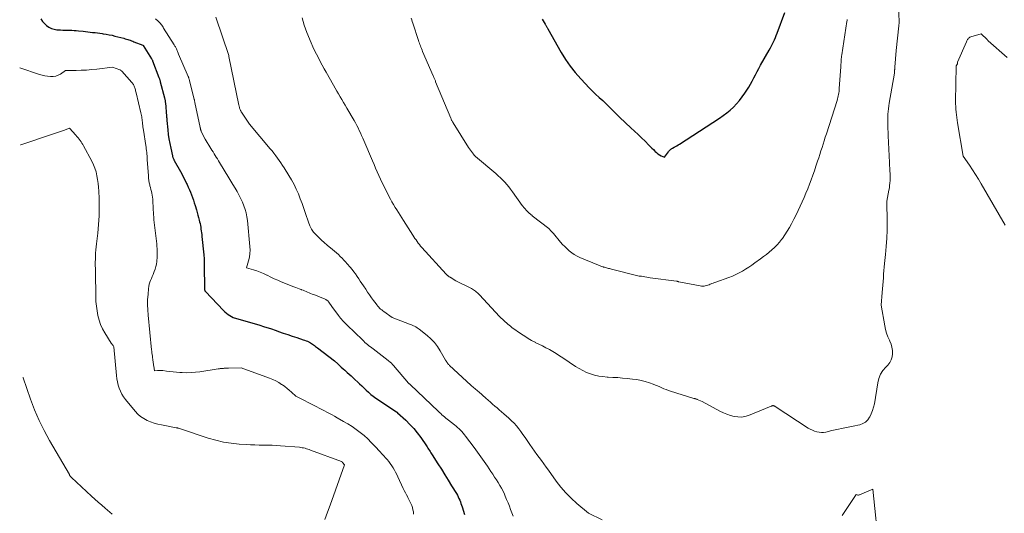
# Model space of a CAD drawing. Units: feet. Extents: x 1190233 to 1194172, y 7049565 to 7056370.
# Drawn here: x 1190259 to 1190741, y 7053710 to 7053951 of the extents above; entities that cross this region are included whole.
import ezdxf

# ---------------------------------------------------------------- set-up
doc = ezdxf.new("R2010")
doc.units = ezdxf.units.FT
doc.header["$MEASUREMENT"] = 0
doc.layers.add('Level 44', color=7, linetype='Continuous', lineweight=0)
doc.layers.add('Level 45', color=7, linetype='Continuous', lineweight=0)

msp = doc.modelspace()

# ---------------------------------------------------------------- linework, layer by layer
at = {"layer": 'Level 44', "color": 32, "linetype": 'Continuous', "lineweight": 30, "flags": 128}
for points, elevation in [([(1190514.56, 7053951.68), (1190516.08, 7053949.22), (1190516.26, 7053948.93), (1190516.43, 7053948.65), (1190516.59, 7053948.36), (1190516.76, 7053948.06), (1190516.92, 7053947.77), (1190517.08, 7053947.48), (1190517.24, 7053947.18), (1190517.41, 7053946.89), (1190523.95, 7053935.35), (1190526.07, 7053931.92), (1190528.33, 7053928.59), (1190530.83, 7053925.44), (1190533.48, 7053922.39), (1190535.79, 7053919.93), (1190537.43, 7053918.23), (1190539.09, 7053916.55), (1190540.8, 7053914.92), (1190542.53, 7053913.31), (1190544.27, 7053911.71), (1190545.98, 7053910.09), (1190547.65, 7053908.44), (1190549.31, 7053906.77), (1190552.58, 7053903.39), (1190558.1, 7053898.35), (1190559.85, 7053896.73), (1190561.58, 7053895.1), (1190563.29, 7053893.45), (1190564.99, 7053891.78), (1190566.91, 7053889.87), (1190567.64, 7053889.15), (1190568.36, 7053888.43), (1190569.08, 7053887.7), (1190569.8, 7053886.98), (1190569.94, 7053886.84), (1190570.62, 7053886.23), (1190571.34, 7053885.66), (1190572.11, 7053885.18), (1190572.92, 7053884.74), (1190574.6, 7053883.96), (1190576.45, 7053886.67), (1190576.65, 7053886.94), (1190576.87, 7053887.19), (1190577.1, 7053887.44), (1190577.35, 7053887.66), (1190577.61, 7053887.87), (1190577.88, 7053888.07), (1190578.17, 7053888.25), (1190578.46, 7053888.42), (1190579.24, 7053888.84), (1190579.92, 7053889.22), (1190580.59, 7053889.61), (1190581.26, 7053890.02), (1190581.92, 7053890.44), (1190601.52, 7053903.12), (1190603.32, 7053904.36), (1190605.07, 7053905.68), (1190606.74, 7053907.1), (1190608.35, 7053908.59), (1190609.86, 7053910.17), (1190611.3, 7053911.82), (1190612.63, 7053913.56), (1190613.88, 7053915.36), (1190614.83, 7053916.82), (1190615.75, 7053918.3), (1190616.63, 7053919.79), (1190617.46, 7053921.32), (1190618.26, 7053922.86), (1190619.04, 7053924.42), (1190619.84, 7053925.96), (1190620.67, 7053927.49), (1190621.52, 7053929.01), (1190625.8, 7053936.51), (1190626.35, 7053937.51), (1190626.89, 7053938.51), (1190627.41, 7053939.52), (1190627.91, 7053940.53), (1190628.39, 7053941.56), (1190628.85, 7053942.6), (1190629.28, 7053943.65), (1190629.69, 7053944.71), (1190633.5, 7053954.93)], 2280), ([(1190269.18, 7053951.72), (1190269.99, 7053950.55), (1190270.92, 7053949.5), (1190271.95, 7053948.51), (1190273.1, 7053947.71), (1190274.32, 7053947.08), (1190275.63, 7053946.69), (1190277.01, 7053946.47), (1190278.83, 7053946.37), (1190279.93, 7053946.31), (1190281.02, 7053946.26), (1190282.12, 7053946.23), (1190283.22, 7053946.21), (1190284.32, 7053946.17), (1190285.42, 7053946.12), (1190286.51, 7053946.04), (1190287.6, 7053945.93), (1190289.91, 7053945.67), (1190291.06, 7053945.55), (1190292.21, 7053945.42), (1190293.36, 7053945.29), (1190294.51, 7053945.16), (1190295.66, 7053945.03), (1190296.81, 7053944.89), (1190297.96, 7053944.74), (1190299.1, 7053944.59), (1190299.71, 7053944.51), (1190301.15, 7053944.28), (1190302.58, 7053944.02), (1190304.01, 7053943.71), (1190305.43, 7053943.37), (1190309.82, 7053942.24), (1190310.44, 7053942.07), (1190311.07, 7053941.89), (1190311.69, 7053941.69), (1190312.3, 7053941.48), (1190312.92, 7053941.26), (1190313.53, 7053941.04), (1190314.14, 7053940.81), (1190314.74, 7053940.58), (1190319.07, 7053938.9), (1190319.21, 7053938.82), (1190319.25, 7053938.78), (1190323.38, 7053932.18), (1190323.51, 7053931.95), (1190323.64, 7053931.72), (1190323.75, 7053931.47), (1190323.85, 7053931.23), (1190326.98, 7053923), (1190327.07, 7053922.74), (1190327.17, 7053922.47), (1190327.25, 7053922.21), (1190327.34, 7053921.94), (1190327.42, 7053921.67), (1190327.5, 7053921.4), (1190327.57, 7053921.13), (1190327.64, 7053920.86), (1190329.68, 7053913.16), (1190329.76, 7053912.86), (1190329.83, 7053912.56), (1190329.89, 7053912.25), (1190329.95, 7053911.95), (1190330, 7053911.64), (1190330.04, 7053911.33), (1190330.08, 7053911.02), (1190330.11, 7053910.71), (1190330.69, 7053904.03), (1190330.72, 7053903.77), (1190330.74, 7053903.52), (1190330.76, 7053903.26), (1190330.77, 7053903), (1190330.79, 7053902.75), (1190330.81, 7053902.49), (1190330.83, 7053902.24), (1190330.86, 7053901.98), (1190331.3, 7053897.4), (1190331.56, 7053895.15), (1190331.87, 7053892.92), (1190332.26, 7053890.7), (1190332.72, 7053888.48), (1190333.57, 7053884.66), (1190333.64, 7053884.37), (1190333.73, 7053884.08), (1190333.83, 7053883.8), (1190333.94, 7053883.52), (1190334.06, 7053883.24), (1190334.19, 7053882.97), (1190334.33, 7053882.7), (1190334.47, 7053882.44), (1190337.49, 7053877.04), (1190338.29, 7053875.58), (1190339.06, 7053874.1), (1190339.81, 7053872.62), (1190340.52, 7053871.12), (1190340.76, 7053870.61), (1190341.33, 7053869.35), (1190341.88, 7053868.08), (1190342.4, 7053866.8), (1190342.9, 7053865.51), (1190343.37, 7053864.21), (1190343.83, 7053862.9), (1190344.27, 7053861.59), (1190344.69, 7053860.28), (1190345.35, 7053858.18), (1190345.73, 7053856.92), (1190346.09, 7053855.66), (1190346.41, 7053854.39), (1190346.72, 7053853.12), (1190346.89, 7053852.34), (1190347.09, 7053851.45), (1190347.26, 7053850.55), (1190347.42, 7053849.66), (1190347.56, 7053848.76), (1190347.68, 7053847.86), (1190347.8, 7053846.96), (1190347.91, 7053846.05), (1190348.01, 7053845.15), (1190348.94, 7053836.12), (1190349, 7053835.49), (1190349.06, 7053834.86), (1190349.1, 7053834.23), (1190349.13, 7053833.59), (1190349.16, 7053832.96), (1190349.17, 7053832.33), (1190349.19, 7053831.69), (1190349.19, 7053831.06), (1190349.21, 7053819.58), (1190349.3, 7053819.08), (1190349.36, 7053818.84), (1190349.45, 7053818.61), (1190349.58, 7053818.4), (1190349.73, 7053818.2), (1190358.57, 7053808.87), (1190359.28, 7053808.18), (1190360.02, 7053807.55), (1190360.82, 7053806.98), (1190361.66, 7053806.46), (1190363.38, 7053805.48), (1190372.94, 7053802.69), (1190375.81, 7053801.83), (1190378.67, 7053800.94), (1190381.52, 7053800), (1190384.36, 7053799.04), (1190385.55, 7053798.62), (1190387.78, 7053797.85), (1190390.03, 7053797.09), (1190392.27, 7053796.34), (1190394.52, 7053795.6), (1190397.63, 7053794.6), (1190398.32, 7053794.35), (1190399.01, 7053794.09), (1190399.68, 7053793.8), (1190400.34, 7053793.48), (1190400.56, 7053793.37), (1190401.1, 7053793.08), (1190401.62, 7053792.77), (1190402.12, 7053792.43), (1190402.6, 7053792.07), (1190403.08, 7053791.69), (1190403.56, 7053791.32), (1190404.05, 7053790.95), (1190404.53, 7053790.58), (1190412.87, 7053784.3), (1190414.55, 7053782.71), (1190415.4, 7053781.92), (1190416.25, 7053781.14), (1190417.12, 7053780.37), (1190417.98, 7053779.61), (1190418.2, 7053779.42), (1190419.18, 7053778.56), (1190420.15, 7053777.69), (1190421.11, 7053776.81), (1190422.06, 7053775.92), (1190425.17, 7053772.98), (1190426.28, 7053771.93), (1190427.39, 7053770.89), (1190428.51, 7053769.85), (1190429.62, 7053768.82), (1190430.77, 7053767.81), (1190431.94, 7053766.85), (1190433.16, 7053765.94), (1190434.41, 7053765.08), (1190441.48, 7053760.42), (1190443.34, 7053759.21), (1190443.41, 7053759.17), (1190443.47, 7053759.13), (1190443.54, 7053759.08), (1190443.6, 7053759.04), (1190443.67, 7053758.99), (1190443.73, 7053758.94), (1190443.79, 7053758.89), (1190443.85, 7053758.83), (1190447.84, 7053755.1), (1190449.83, 7053753.12), (1190451.73, 7053751.07), (1190453.49, 7053748.89), (1190455.16, 7053746.64), (1190457.96, 7053742.59), (1190458.33, 7053742.04), (1190458.69, 7053741.49), (1190459.04, 7053740.93), (1190459.37, 7053740.36), (1190459.7, 7053739.79), (1190460.04, 7053739.22), (1190460.39, 7053738.66), (1190460.74, 7053738.11), (1190463.57, 7053733.74), (1190465.28, 7053731.09), (1190466.97, 7053728.43), (1190468.64, 7053725.75), (1190470.29, 7053723.06), (1190472.67, 7053719.17), (1190473.1, 7053718.41), (1190473.52, 7053717.64), (1190473.89, 7053716.85), (1190474.24, 7053716.05), (1190474.56, 7053715.24), (1190474.87, 7053714.42), (1190475.14, 7053713.59), (1190475.4, 7053712.75), (1190476.53, 7053708.91)], 2290)]:
    msp.add_lwpolyline(points, dxfattribs=dict(at, elevation=elevation))
at = {"layer": 'Level 45', "color": 32, "linetype": 'Continuous', "lineweight": 0, "flags": 128}
for points, elevation in [([(1190397.06, 7053952.36), (1190397.53, 7053950.52), (1190398.07, 7053948.71), (1190398.69, 7053946.92), (1190399.38, 7053945.16), (1190401.56, 7053939.96), (1190402.37, 7053938.11), (1190403.21, 7053936.28), (1190404.1, 7053934.47), (1190405.03, 7053932.68), (1190405.98, 7053930.91), (1190406.95, 7053929.14), (1190407.92, 7053927.37), (1190408.9, 7053925.61), (1190412.49, 7053919.22), (1190413.28, 7053917.81), (1190414.09, 7053916.41), (1190414.91, 7053915.02), (1190415.74, 7053913.63), (1190416.57, 7053912.25), (1190417.39, 7053910.86), (1190418.21, 7053909.47), (1190419.02, 7053908.07), (1190422.53, 7053901.99), (1190423.2, 7053900.79), (1190423.85, 7053899.58), (1190424.47, 7053898.36), (1190425.07, 7053897.12), (1190425.65, 7053895.88), (1190426.22, 7053894.63), (1190426.78, 7053893.37), (1190427.32, 7053892.11), (1190431.53, 7053882.26), (1190432.31, 7053880.45), (1190433.09, 7053878.65), (1190433.88, 7053876.84), (1190434.68, 7053875.04), (1190435.49, 7053873.25), (1190436.33, 7053871.46), (1190437.19, 7053869.69), (1190438.06, 7053867.93), (1190440.33, 7053863.45), (1190441.05, 7053862.1), (1190441.79, 7053860.76), (1190442.57, 7053859.44), (1190443.38, 7053858.15), (1190444.21, 7053856.86), (1190445.04, 7053855.57), (1190445.87, 7053854.28), (1190446.7, 7053852.99), (1190451.31, 7053845.76), (1190451.82, 7053844.98), (1190452.33, 7053844.21), (1190452.85, 7053843.44), (1190453.37, 7053842.68), (1190453.92, 7053841.93), (1190454.48, 7053841.2), (1190455.08, 7053840.48), (1190455.69, 7053839.79), (1190467.67, 7053826.65), (1190467.86, 7053826.45), (1190468.06, 7053826.26), (1190468.27, 7053826.08), (1190468.48, 7053825.91), (1190468.56, 7053825.85), (1190468.74, 7053825.71), (1190468.93, 7053825.59), (1190469.12, 7053825.46), (1190469.31, 7053825.34), (1190469.51, 7053825.23), (1190469.7, 7053825.11), (1190469.9, 7053824.99), (1190470.09, 7053824.87), (1190472.38, 7053823.42), (1190479.94, 7053819.62), (1190480.49, 7053819.33), (1190481.03, 7053819.01), (1190481.55, 7053818.67), (1190482.05, 7053818.31), (1190482.54, 7053817.93), (1190483.01, 7053817.52), (1190483.46, 7053817.09), (1190483.9, 7053816.65), (1190491.82, 7053808.09), (1190492.47, 7053807.39), (1190493.13, 7053806.69), (1190493.79, 7053806), (1190494.45, 7053805.31), (1190494.56, 7053805.19), (1190495.18, 7053804.57), (1190495.8, 7053803.96), (1190496.44, 7053803.37), (1190497.09, 7053802.78), (1190497.75, 7053802.22), (1190498.42, 7053801.67), (1190499.12, 7053801.14), (1190499.82, 7053800.62), (1190504.44, 7053797.35), (1190506.07, 7053796.25), (1190507.74, 7053795.2), (1190509.45, 7053794.24), (1190511.19, 7053793.32), (1190511.23, 7053793.3), (1190512.98, 7053792.42), (1190514.71, 7053791.53), (1190516.44, 7053790.63), (1190518.16, 7053789.71), (1190519.86, 7053788.76), (1190521.54, 7053787.77), (1190523.18, 7053786.73), (1190524.81, 7053785.66), (1190530.89, 7053781.53), (1190532.66, 7053780.43), (1190534.48, 7053779.43), (1190536.37, 7053778.58), (1190538.32, 7053777.84), (1190540.32, 7053777.26), (1190542.35, 7053776.79), (1190544.4, 7053776.49), (1190546.48, 7053776.3), (1190546.95, 7053776.28), (1190549.28, 7053776.15), (1190551.6, 7053776), (1190553.92, 7053775.81), (1190556.24, 7053775.59), (1190558.9, 7053775.32), (1190561, 7053775.03), (1190563.07, 7053774.64), (1190565.11, 7053774.09), (1190567.13, 7053773.44), (1190568.96, 7053772.77), (1190570.04, 7053772.37), (1190571.11, 7053771.94), (1190572.16, 7053771.49), (1190573.21, 7053771.02), (1190574.27, 7053770.56), (1190575.33, 7053770.13), (1190576.41, 7053769.74), (1190577.5, 7053769.38), (1190588.94, 7053765.86), (1190589.14, 7053765.8), (1190589.34, 7053765.74), (1190589.53, 7053765.67), (1190589.73, 7053765.61), (1190589.93, 7053765.55), (1190590.12, 7053765.48), (1190590.32, 7053765.41), (1190590.51, 7053765.33), (1190592.97, 7053764.29), (1190601.67, 7053759.65), (1190603.34, 7053758.84), (1190605.05, 7053758.11), (1190606.81, 7053757.51), (1190608.59, 7053757), (1190610.39, 7053756.73), (1190612.18, 7053756.69), (1190613.94, 7053756.99), (1190615.68, 7053757.51), (1190626.8, 7053762.02), (1190626.96, 7053762.08), (1190627.13, 7053762.14), (1190627.29, 7053762.2), (1190627.46, 7053762.25), (1190627.48, 7053762.26), (1190627.63, 7053762.29), (1190627.78, 7053762.3), (1190627.94, 7053762.27), (1190628.09, 7053762.22), (1190628.23, 7053762.15), (1190628.38, 7053762.08), (1190628.52, 7053762), (1190628.66, 7053761.91), (1190644.94, 7053751.33), (1190645.93, 7053750.75), (1190646.95, 7053750.23), (1190648.01, 7053749.81), (1190649.1, 7053749.44), (1190650.21, 7053749.22), (1190651.33, 7053749.11), (1190652.44, 7053749.18), (1190653.56, 7053749.37), (1190656.5, 7053750.09), (1190658.08, 7053750.46), (1190659.67, 7053750.81), (1190661.27, 7053751.11), (1190662.87, 7053751.4), (1190664.48, 7053751.68), (1190666.08, 7053751.99), (1190667.67, 7053752.33), (1190669.25, 7053752.71), (1190670.2, 7053752.94), (1190671.65, 7053753.51), (1190672.95, 7053754.27), (1190674.02, 7053755.32), (1190674.93, 7053756.57), (1190675.04, 7053756.77), (1190675.8, 7053758.32), (1190676.44, 7053759.91), (1190676.92, 7053761.56), (1190677.28, 7053763.24), (1190678.94, 7053773.45), (1190679.51, 7053775.61), (1190680.32, 7053777.65), (1190681.5, 7053779.49), (1190682.92, 7053781.21), (1190683.84, 7053782.13), (1190684.82, 7053783.37), (1190685.58, 7053784.7), (1190686.02, 7053786.17), (1190686.24, 7053787.73), (1190686.16, 7053789.34), (1190685.92, 7053790.92), (1190685.46, 7053792.44), (1190684.84, 7053793.94), (1190684.64, 7053794.34), (1190683.88, 7053796.03), (1190683.22, 7053797.75), (1190682.73, 7053799.53), (1190682.34, 7053801.34), (1190680.61, 7053811.53), (1190681.14, 7053817.72), (1190681.29, 7053819.51), (1190681.43, 7053821.29), (1190681.57, 7053823.07), (1190681.7, 7053824.85), (1190681.83, 7053826.64), (1190681.98, 7053828.42), (1190682.14, 7053830.2), (1190682.31, 7053831.98), (1190682.76, 7053836.34), (1190683.1, 7053840.31), (1190683.36, 7053844.27), (1190683.48, 7053848.25), (1190683.52, 7053852.23), (1190683.44, 7053862.45), (1190684.44, 7053867.88), (1190684.63, 7053869.03), (1190684.78, 7053870.19), (1190684.89, 7053871.34), (1190684.96, 7053872.51), (1190685, 7053873.67), (1190685.01, 7053874.84), (1190684.99, 7053876), (1190684.94, 7053877.17), (1190684.72, 7053881.37), (1190684.55, 7053884.64), (1190684.39, 7053887.91), (1190684.25, 7053891.18), (1190684.11, 7053894.45), (1190683.9, 7053899.71), (1190683.87, 7053901.05), (1190683.87, 7053902.4), (1190683.9, 7053903.74), (1190683.96, 7053905.09), (1190684.07, 7053906.43), (1190684.2, 7053907.76), (1190684.38, 7053909.1), (1190684.58, 7053910.43), (1190687.07, 7053925.23), (1190687.11, 7053925.49), (1190687.14, 7053925.75), (1190687.17, 7053926.01), (1190687.19, 7053926.27), (1190687.2, 7053926.33), (1190687.21, 7053926.57), (1190687.22, 7053926.8), (1190687.23, 7053927.03), (1190687.24, 7053927.26), (1190687.25, 7053927.49), (1190687.27, 7053927.73), (1190687.28, 7053927.96), (1190687.3, 7053928.19), (1190688.01, 7053936.27), (1190689.28, 7053948.35), (1190689.31, 7053948.66), (1190689.34, 7053948.97), (1190689.36, 7053949.28), (1190689.37, 7053949.59), (1190689.37, 7053949.9), (1190689.37, 7053950.21), (1190689.37, 7053950.52), (1190689.36, 7053950.83), (1190689.08, 7053956.63)], 2284), ([(1190325.36, 7053951.77), (1190326.51, 7053950.7), (1190326.9, 7053950.32), (1190327.29, 7053949.92), (1190327.65, 7053949.5), (1190328, 7053949.07), (1190328.34, 7053948.63), (1190328.66, 7053948.18), (1190328.97, 7053947.72), (1190329.27, 7053947.25), (1190334.44, 7053938.99), (1190334.63, 7053938.67), (1190334.82, 7053938.35), (1190335.01, 7053938.02), (1190335.18, 7053937.69), (1190335.35, 7053937.36), (1190335.52, 7053937.02), (1190335.68, 7053936.68), (1190335.84, 7053936.34), (1190335.9, 7053936.2), (1190336.09, 7053935.79), (1190336.27, 7053935.38), (1190336.45, 7053934.97), (1190336.62, 7053934.55), (1190341.26, 7053923.61), (1190341.37, 7053923.34), (1190341.47, 7053923.08), (1190341.57, 7053922.81), (1190341.67, 7053922.55), (1190341.75, 7053922.27), (1190341.84, 7053922), (1190341.91, 7053921.73), (1190341.98, 7053921.45), (1190344.2, 7053912.46), (1190344.25, 7053912.24), (1190344.3, 7053912.03), (1190344.35, 7053911.81), (1190344.4, 7053911.59), (1190344.45, 7053911.38), (1190344.5, 7053911.16), (1190344.54, 7053910.94), (1190344.59, 7053910.72), (1190347.17, 7053898.59), (1190347.21, 7053898.41), (1190347.25, 7053898.23), (1190347.28, 7053898.05), (1190347.31, 7053897.87), (1190347.32, 7053897.82), (1190347.35, 7053897.66), (1190347.39, 7053897.5), (1190347.43, 7053897.35), (1190347.47, 7053897.19), (1190347.52, 7053897.04), (1190347.58, 7053896.89), (1190347.64, 7053896.74), (1190347.71, 7053896.6), (1190349.63, 7053892.8), (1190352.41, 7053888.27), (1190352.94, 7053887.41), (1190353.47, 7053886.56), (1190353.99, 7053885.71), (1190354.52, 7053884.85), (1190355.05, 7053884), (1190355.57, 7053883.14), (1190356.09, 7053882.29), (1190356.62, 7053881.43), (1190361.16, 7053873.97), (1190362.19, 7053872.26), (1190363.22, 7053870.56), (1190364.24, 7053868.85), (1190365.25, 7053867.13), (1190365.38, 7053866.91), (1190366.28, 7053865.28), (1190367.13, 7053863.63), (1190367.89, 7053861.94), (1190368.6, 7053860.22), (1190369.19, 7053858.46), (1190369.68, 7053856.68), (1190370.03, 7053854.86), (1190370.29, 7053853.03), (1190371.55, 7053840.3), (1190371.62, 7053838.53), (1190371.55, 7053836.76), (1190371.27, 7053835.02), (1190370.85, 7053833.29), (1190369.79, 7053829.86), (1190373.24, 7053828.88), (1190374.94, 7053828.33), (1190376.61, 7053827.72), (1190378.24, 7053827), (1190379.85, 7053826.22), (1190380.01, 7053826.13), (1190381.69, 7053825.27), (1190383.39, 7053824.45), (1190385.11, 7053823.69), (1190386.85, 7053822.96), (1190393.07, 7053820.48), (1190393.93, 7053820.14), (1190394.8, 7053819.81), (1190395.67, 7053819.49), (1190396.54, 7053819.17), (1190396.78, 7053819.09), (1190397.53, 7053818.81), (1190398.28, 7053818.52), (1190399.03, 7053818.22), (1190399.77, 7053817.91), (1190400.51, 7053817.6), (1190401.25, 7053817.28), (1190402, 7053816.98), (1190402.74, 7053816.68), (1190408.38, 7053814.41), (1190408.65, 7053814.29), (1190408.92, 7053814.15), (1190409.17, 7053813.99), (1190409.42, 7053813.81), (1190409.65, 7053813.61), (1190409.86, 7053813.4), (1190410.05, 7053813.17), (1190410.23, 7053812.93), (1190411.61, 7053810.89), (1190414.82, 7053806.49), (1190415.31, 7053805.84), (1190415.81, 7053805.2), (1190416.34, 7053804.58), (1190416.88, 7053803.97), (1190417.44, 7053803.38), (1190418.01, 7053802.79), (1190418.58, 7053802.21), (1190419.16, 7053801.64), (1190426.6, 7053794.45), (1190427.22, 7053793.86), (1190427.85, 7053793.28), (1190428.49, 7053792.72), (1190429.15, 7053792.17), (1190429.81, 7053791.62), (1190430.48, 7053791.09), (1190431.15, 7053790.56), (1190431.83, 7053790.04), (1190439.26, 7053784.36), (1190439.61, 7053784.08), (1190439.95, 7053783.8), (1190440.29, 7053783.5), (1190440.61, 7053783.19), (1190440.93, 7053782.88), (1190441.24, 7053782.55), (1190441.54, 7053782.22), (1190441.84, 7053781.89), (1190449.14, 7053773.36), (1190449.2, 7053773.29), (1190449.26, 7053773.22), (1190449.33, 7053773.16), (1190449.4, 7053773.11), (1190449.48, 7053773.05), (1190449.55, 7053773), (1190449.63, 7053772.95), (1190449.7, 7053772.89), (1190449.78, 7053772.83), (1190449.89, 7053772.75), (1190450, 7053772.66), (1190450.11, 7053772.57), (1190450.21, 7053772.48), (1190463.7, 7053759.58), (1190464.31, 7053758.99), (1190464.94, 7053758.42), (1190465.57, 7053757.85), (1190466.2, 7053757.28), (1190466.85, 7053756.73), (1190467.5, 7053756.18), (1190468.15, 7053755.65), (1190468.82, 7053755.12), (1190471.72, 7053752.86), (1190472.48, 7053752.25), (1190473.22, 7053751.61), (1190473.94, 7053750.95), (1190474.63, 7053750.26), (1190475.3, 7053749.55), (1190475.95, 7053748.82), (1190476.57, 7053748.06), (1190477.16, 7053747.29), (1190481.27, 7053741.78), (1190482.1, 7053740.64), (1190482.93, 7053739.51), (1190483.75, 7053738.37), (1190484.57, 7053737.22), (1190485.37, 7053736.07), (1190486.18, 7053734.92), (1190486.97, 7053733.76), (1190487.77, 7053732.6), (1190489.54, 7053729.99), (1190490.44, 7053728.65), (1190491.34, 7053727.3), (1190492.22, 7053725.94), (1190493.1, 7053724.57), (1190493.94, 7053723.19), (1190494.74, 7053721.78), (1190495.47, 7053720.34), (1190496.16, 7053718.87), (1190496.54, 7053718.01), (1190497.23, 7053716.38), (1190497.91, 7053714.75), (1190498.56, 7053713.11), (1190499.18, 7053711.45), (1190499.82, 7053709.81), (1190500.49, 7053708.17)], 2288), ([(1190354.85, 7053952.56), (1190361.14, 7053933.76), (1190361.15, 7053933.74), (1190361.16, 7053933.72), (1190361.17, 7053933.69), (1190361.18, 7053933.67), (1190361.22, 7053933.57), (1190361.22, 7053933.55), (1190361.23, 7053933.54), (1190361.23, 7053933.52), (1190361.24, 7053933.51), (1190361.25, 7053933.44), (1190361.26, 7053933.42), (1190361.26, 7053933.41), (1190361.27, 7053933.39), (1190361.27, 7053933.38), (1190366.1, 7053909.5), (1190366.18, 7053909.16), (1190366.26, 7053908.81), (1190366.35, 7053908.47), (1190366.44, 7053908.12), (1190366.49, 7053907.97), (1190366.57, 7053907.71), (1190366.67, 7053907.45), (1190366.78, 7053907.2), (1190366.9, 7053906.95), (1190367.03, 7053906.71), (1190367.17, 7053906.47), (1190367.31, 7053906.23), (1190367.46, 7053906), (1190371.35, 7053900.26), (1190381.43, 7053888.18), (1190382.35, 7053887.05), (1190383.25, 7053885.91), (1190384.13, 7053884.75), (1190384.98, 7053883.58), (1190385.82, 7053882.39), (1190386.64, 7053881.19), (1190387.44, 7053879.98), (1190388.23, 7053878.76), (1190390.6, 7053875.06), (1190391.9, 7053872.88), (1190393.13, 7053870.65), (1190394.23, 7053868.36), (1190395.24, 7053866.02), (1190396.16, 7053863.65), (1190397.05, 7053861.26), (1190397.9, 7053858.85), (1190398.71, 7053856.43), (1190400.12, 7053852.13), (1190400.81, 7053850.43), (1190401.64, 7053848.82), (1190402.69, 7053847.34), (1190403.88, 7053845.96), (1190405.21, 7053844.66), (1190406.56, 7053843.39), (1190407.95, 7053842.15), (1190409.36, 7053840.95), (1190411.96, 7053838.8), (1190412.92, 7053837.98), (1190413.88, 7053837.15), (1190414.81, 7053836.29), (1190415.72, 7053835.41), (1190416.62, 7053834.52), (1190417.5, 7053833.61), (1190418.36, 7053832.68), (1190419.2, 7053831.73), (1190420.62, 7053830.1), (1190421.52, 7053829.02), (1190422.39, 7053827.91), (1190423.22, 7053826.78), (1190424.02, 7053825.62), (1190424.79, 7053824.44), (1190425.57, 7053823.27), (1190426.35, 7053822.1), (1190427.13, 7053820.93), (1190428.23, 7053819.28), (1190429.17, 7053817.89), (1190430.13, 7053816.5), (1190431.1, 7053815.13), (1190432.09, 7053813.76), (1190433.27, 7053812.15), (1190433.68, 7053811.61), (1190434.11, 7053811.08), (1190434.57, 7053810.58), (1190435.04, 7053810.08), (1190435.53, 7053809.61), (1190436.04, 7053809.16), (1190436.57, 7053808.74), (1190437.12, 7053808.34), (1190441.23, 7053805.49), (1190449.64, 7053802.23), (1190450.28, 7053801.97), (1190450.91, 7053801.71), (1190451.54, 7053801.43), (1190452.16, 7053801.14), (1190452.76, 7053800.82), (1190453.35, 7053800.48), (1190453.91, 7053800.09), (1190454.46, 7053799.68), (1190458.32, 7053796.59), (1190460.16, 7053794.94), (1190461.86, 7053793.17), (1190463.35, 7053791.23), (1190464.71, 7053789.17), (1190467.35, 7053784.62), (1190467.76, 7053783.87), (1190467.91, 7053783.61), (1190468.07, 7053783.36), (1190468.24, 7053783.12), (1190468.43, 7053782.88), (1190468.62, 7053782.65), (1190468.82, 7053782.43), (1190469.03, 7053782.21), (1190469.25, 7053782), (1190479.69, 7053772.31), (1190480.16, 7053771.88), (1190480.63, 7053771.46), (1190481.11, 7053771.06), (1190481.6, 7053770.65), (1190482.09, 7053770.25), (1190482.57, 7053769.85), (1190483.06, 7053769.44), (1190483.53, 7053769.03), (1190487.08, 7053765.94), (1190488.17, 7053764.99), (1190489.26, 7053764.03), (1190490.35, 7053763.07), (1190491.43, 7053762.1), (1190492.51, 7053761.13), (1190493.6, 7053760.17), (1190494.69, 7053759.22), (1190495.79, 7053758.27), (1190498.33, 7053756.1), (1190499.63, 7053754.92), (1190500.88, 7053753.68), (1190502.04, 7053752.37), (1190503.14, 7053751), (1190504.2, 7053749.59), (1190505.23, 7053748.16), (1190506.24, 7053746.71), (1190507.23, 7053745.26), (1190508.62, 7053743.17), (1190509.71, 7053741.57), (1190510.82, 7053739.99), (1190511.96, 7053738.42), (1190513.12, 7053736.87), (1190514.29, 7053735.33), (1190515.45, 7053733.78), (1190516.59, 7053732.21), (1190517.72, 7053730.64), (1190521.52, 7053725.32), (1190523.79, 7053722.37), (1190526.21, 7053719.55), (1190528.84, 7053716.92), (1190531.6, 7053714.42), (1190537.34, 7053709.61), (1190543.99, 7053706.38)], 2286), ([(1190450.55, 7053952.13), (1190450.75, 7053951.31), (1190450.98, 7053950.51), (1190451.22, 7053949.71), (1190454.05, 7053941.18), (1190454.27, 7053940.51), (1190454.51, 7053939.84), (1190454.75, 7053939.17), (1190455, 7053938.5), (1190455.26, 7053937.84), (1190455.52, 7053937.18), (1190455.79, 7053936.52), (1190456.07, 7053935.86), (1190461.26, 7053923.83), (1190461.41, 7053923.48), (1190461.56, 7053923.12), (1190461.71, 7053922.77), (1190461.86, 7053922.42), (1190462.01, 7053922.06), (1190462.16, 7053921.71), (1190462.31, 7053921.35), (1190462.45, 7053921), (1190469.85, 7053903.08), (1190469.98, 7053902.79), (1190470.1, 7053902.5), (1190470.24, 7053902.22), (1190470.37, 7053901.94), (1190470.52, 7053901.66), (1190470.67, 7053901.39), (1190470.83, 7053901.12), (1190470.99, 7053900.85), (1190478.5, 7053888.81), (1190480.96, 7053885.42), (1190481.08, 7053885.26), (1190481.2, 7053885.11), (1190481.33, 7053884.97), (1190481.46, 7053884.83), (1190481.59, 7053884.69), (1190481.73, 7053884.56), (1190481.87, 7053884.43), (1190482.02, 7053884.3), (1190491.97, 7053875.94), (1190493.1, 7053874.95), (1190494.2, 7053873.93), (1190495.26, 7053872.86), (1190496.29, 7053871.75), (1190497.27, 7053870.61), (1190498.23, 7053869.46), (1190499.16, 7053868.27), (1190500.06, 7053867.06), (1190504.84, 7053860.42), (1190505.92, 7053859.04), (1190507.08, 7053857.73), (1190508.33, 7053856.51), (1190509.65, 7053855.36), (1190509.74, 7053855.29), (1190511.08, 7053854.23), (1190512.43, 7053853.19), (1190513.8, 7053852.17), (1190515.18, 7053851.16), (1190516.53, 7053850.12), (1190517.82, 7053849.02), (1190519.02, 7053847.82), (1190520.17, 7053846.56), (1190523.64, 7053842.45), (1190524.65, 7053841.31), (1190525.7, 7053840.2), (1190526.79, 7053839.15), (1190527.92, 7053838.12), (1190529.12, 7053837.18), (1190530.36, 7053836.33), (1190531.68, 7053835.59), (1190533.05, 7053834.94), (1190542.16, 7053831.1), (1190542.73, 7053830.87), (1190543.31, 7053830.65), (1190543.89, 7053830.45), (1190544.47, 7053830.27), (1190544.7, 7053830.2), (1190545.18, 7053830.06), (1190545.66, 7053829.92), (1190546.14, 7053829.79), (1190546.62, 7053829.66), (1190547.1, 7053829.53), (1190547.58, 7053829.41), (1190548.06, 7053829.28), (1190548.54, 7053829.16), (1190562.07, 7053825.64), (1190562.98, 7053825.77), (1190563.01, 7053825.77), (1190563.03, 7053825.77), (1190563.06, 7053825.77), (1190563.08, 7053825.77), (1190563.18, 7053825.76), (1190563.21, 7053825.75), (1190563.23, 7053825.75), (1190563.26, 7053825.75), (1190563.28, 7053825.74), (1190567.46, 7053824.84), (1190580.45, 7053823.24), (1190580.53, 7053823.23), (1190580.6, 7053823.22), (1190580.67, 7053823.21), (1190580.74, 7053823.19), (1190580.82, 7053823.17), (1190580.89, 7053823.15), (1190580.96, 7053823.13), (1190581.03, 7053823.11), (1190581.11, 7053823.08), (1190581.22, 7053823.04), (1190581.33, 7053823.01), (1190581.45, 7053822.98), (1190581.56, 7053822.96), (1190592.02, 7053820.95), (1190592.64, 7053820.87), (1190593.26, 7053820.84), (1190593.88, 7053820.89), (1190594.5, 7053820.99), (1190595.12, 7053821.14), (1190595.73, 7053821.31), (1190596.33, 7053821.52), (1190596.92, 7053821.75), (1190597.06, 7053821.8), (1190597.72, 7053822.07), (1190598.38, 7053822.33), (1190599.05, 7053822.58), (1190599.72, 7053822.82), (1190606.05, 7053825.1), (1190607.75, 7053825.76), (1190609.42, 7053826.49), (1190611.04, 7053827.32), (1190612.64, 7053828.21), (1190614.2, 7053829.16), (1190615.74, 7053830.15), (1190617.25, 7053831.17), (1190618.75, 7053832.22), (1190621.6, 7053834.27), (1190623.01, 7053835.31), (1190624.4, 7053836.38), (1190625.77, 7053837.48), (1190627.12, 7053838.6), (1190628.41, 7053839.78), (1190629.64, 7053841.01), (1190630.79, 7053842.33), (1190631.88, 7053843.69), (1190632.3, 7053844.25), (1190633.51, 7053845.96), (1190634.66, 7053847.71), (1190635.72, 7053849.52), (1190636.71, 7053851.37), (1190637.88, 7053853.66), (1190638.92, 7053855.76), (1190639.94, 7053857.86), (1190640.93, 7053859.99), (1190641.9, 7053862.12), (1190642.84, 7053864.27), (1190643.76, 7053866.42), (1190644.65, 7053868.58), (1190645.52, 7053870.75), (1190646.36, 7053872.93), (1190647.18, 7053875.12), (1190647.95, 7053877.33), (1190648.7, 7053879.55), (1190649.51, 7053882.04), (1190650.05, 7053883.71), (1190650.59, 7053885.38), (1190651.12, 7053887.06), (1190651.65, 7053888.74), (1190652.17, 7053890.42), (1190652.7, 7053892.09), (1190653.23, 7053893.77), (1190653.77, 7053895.44), (1190659.03, 7053911.84), (1190659.25, 7053912.55), (1190659.44, 7053913.28), (1190659.61, 7053914), (1190659.76, 7053914.74), (1190659.88, 7053915.48), (1190659.99, 7053916.22), (1190660.07, 7053916.96), (1190660.13, 7053917.71), (1190660.85, 7053928.35), (1190661.04, 7053931.6), (1190661.08, 7053932.23), (1190661.14, 7053932.85), (1190661.22, 7053933.47), (1190661.3, 7053934.08), (1190663.85, 7053950.44), (1190663.92, 7053950.92), (1190664, 7053951.39)], 2282), ([(1190741.38, 7053850.7), (1190729.61, 7053870.92), (1190728.22, 7053873.23), (1190726.8, 7053875.52), (1190725.33, 7053877.78), (1190723.81, 7053880.02), (1190720.74, 7053884.45), (1190718.02, 7053900.85), (1190717.82, 7053902.16), (1190717.63, 7053903.48), (1190717.46, 7053904.8), (1190717.31, 7053906.13), (1190717.19, 7053907.46), (1190717.11, 7053908.78), (1190717.08, 7053910.11), (1190717.07, 7053911.45), (1190717.36, 7053928.48), (1190717.36, 7053928.56), (1190717.37, 7053928.64), (1190717.39, 7053928.72), (1190717.41, 7053928.79), (1190717.46, 7053928.95), (1190717.52, 7053929.02), (1190717.81, 7053929.39), (1190717.91, 7053929.56), (1190717.99, 7053929.73), (1190718.03, 7053929.92), (1190718.04, 7053930.12), (1190718.02, 7053930.52), (1190722.37, 7053940.58), (1190722.55, 7053940.95), (1190722.74, 7053941.32), (1190722.96, 7053941.66), (1190723.19, 7053942), (1190723.46, 7053942.3), (1190723.76, 7053942.55), (1190724.1, 7053942.75), (1190724.48, 7053942.9), (1190729.56, 7053944.41), (1190732.47, 7053941.6), (1190732.54, 7053941.52), (1190732.62, 7053941.45), (1190732.7, 7053941.38), (1190732.78, 7053941.3), (1190732.85, 7053941.23), (1190732.93, 7053941.16), (1190733.01, 7053941.09), (1190733.09, 7053941.02), (1190742.24, 7053932.79)], 2286), ([(1190258.78, 7053927.78), (1190258.82, 7053927.79), (1190268.48, 7053924.6), (1190269.79, 7053924.21), (1190271.12, 7053923.89), (1190272.46, 7053923.64), (1190273.82, 7053923.46), (1190275.14, 7053923.47), (1190276.42, 7053923.66), (1190277.63, 7053924.12), (1190278.79, 7053924.76), (1190281.21, 7053926.48), (1190286.36, 7053926.51), (1190288.94, 7053926.57), (1190291.51, 7053926.69), (1190294.07, 7053926.89), (1190296.63, 7053927.14), (1190304.28, 7053928.04), (1190307.76, 7053926.85), (1190307.84, 7053926.82), (1190307.91, 7053926.79), (1190307.99, 7053926.76), (1190308.06, 7053926.72), (1190308.13, 7053926.68), (1190308.2, 7053926.63), (1190308.26, 7053926.58), (1190308.32, 7053926.53), (1190308.39, 7053926.47), (1190308.48, 7053926.39), (1190308.56, 7053926.3), (1190308.65, 7053926.21), (1190308.73, 7053926.12), (1190313.66, 7053920.6), (1190313.94, 7053920.26), (1190314.21, 7053919.91), (1190314.44, 7053919.54), (1190314.65, 7053919.15), (1190314.84, 7053918.75), (1190315, 7053918.35), (1190315.15, 7053917.93), (1190315.27, 7053917.51), (1190315.3, 7053917.42), (1190315.42, 7053916.94), (1190315.54, 7053916.47), (1190315.66, 7053915.99), (1190315.78, 7053915.52), (1190318.12, 7053905.73), (1190318.27, 7053905.09), (1190318.4, 7053904.45), (1190318.51, 7053903.8), (1190318.61, 7053903.16), (1190318.7, 7053902.51), (1190318.79, 7053901.86), (1190318.86, 7053901.2), (1190318.94, 7053900.55), (1190318.96, 7053900.33), (1190319.05, 7053899.56), (1190319.14, 7053898.8), (1190319.25, 7053898.03), (1190319.36, 7053897.27), (1190320.53, 7053889.81), (1190320.66, 7053888.95), (1190320.78, 7053888.09), (1190320.89, 7053887.22), (1190320.98, 7053886.36), (1190321.07, 7053885.49), (1190321.15, 7053884.62), (1190321.22, 7053883.75), (1190321.28, 7053882.88), (1190321.8, 7053874.89), (1190321.9, 7053873.76), (1190322.05, 7053872.63), (1190322.25, 7053871.51), (1190322.49, 7053870.39), (1190322.57, 7053870.04), (1190322.8, 7053869.1), (1190323.03, 7053868.17), (1190323.26, 7053867.24), (1190323.49, 7053866.31), (1190323.69, 7053865.38), (1190323.85, 7053864.44), (1190323.96, 7053863.49), (1190324.04, 7053862.53), (1190324.34, 7053855.98), (1190324.41, 7053854.66), (1190324.5, 7053853.34), (1190324.61, 7053852.02), (1190324.74, 7053850.7), (1190324.75, 7053850.65), (1190324.9, 7053849.36), (1190325.06, 7053848.07), (1190325.24, 7053846.78), (1190325.43, 7053845.5), (1190325.61, 7053844.21), (1190325.77, 7053842.92), (1190325.9, 7053841.62), (1190326.01, 7053840.33), (1190326.09, 7053839.26), (1190326.15, 7053837.77), (1190326.16, 7053836.28), (1190326.1, 7053834.79), (1190325.97, 7053833.3), (1190325.93, 7053832.89), (1190325.73, 7053831.62), (1190325.47, 7053830.38), (1190325.1, 7053829.15), (1190324.66, 7053827.95), (1190324.46, 7053827.47), (1190324.07, 7053826.52), (1190323.67, 7053825.57), (1190323.28, 7053824.62), (1190322.89, 7053823.67), (1190322.55, 7053822.71), (1190322.26, 7053821.73), (1190322.05, 7053820.73), (1190321.91, 7053819.72), (1190321.62, 7053816.74), (1190321.44, 7053814.23), (1190321.37, 7053811.72), (1190321.45, 7053809.2), (1190321.64, 7053806.69), (1190323.39, 7053789.68), (1190323.47, 7053788.9), (1190323.56, 7053788.13), (1190323.66, 7053787.36), (1190323.76, 7053786.59), (1190323.81, 7053786.22), (1190323.89, 7053785.63), (1190323.96, 7053785.05), (1190324.04, 7053784.47), (1190324.12, 7053783.88), (1190324.2, 7053783.3), (1190324.28, 7053782.71), (1190324.37, 7053782.13), (1190324.46, 7053781.55), (1190324.82, 7053779.38), (1190326.18, 7053779.51), (1190326.86, 7053779.55), (1190327.54, 7053779.55), (1190328.22, 7053779.51), (1190328.9, 7053779.44), (1190330.74, 7053779.18), (1190332.34, 7053778.98), (1190333.94, 7053778.8), (1190335.55, 7053778.66), (1190337.16, 7053778.55), (1190338.31, 7053778.48), (1190340.5, 7053778.43), (1190342.68, 7053778.46), (1190344.86, 7053778.64), (1190347.03, 7053778.9), (1190355.97, 7053780.29), (1190356.3, 7053780.34), (1190356.63, 7053780.38), (1190356.96, 7053780.42), (1190357.28, 7053780.46), (1190357.62, 7053780.49), (1190357.95, 7053780.52), (1190358.28, 7053780.54), (1190358.61, 7053780.56), (1190358.97, 7053780.57), (1190359.49, 7053780.59), (1190360, 7053780.6), (1190360.52, 7053780.62), (1190361.04, 7053780.63), (1190367.29, 7053780.77), (1190381.12, 7053775.76), (1190382.66, 7053775.14), (1190384.17, 7053774.43), (1190385.61, 7053773.62), (1190387.02, 7053772.72), (1190387.42, 7053772.45), (1190388.58, 7053771.61), (1190389.71, 7053770.75), (1190390.81, 7053769.85), (1190391.89, 7053768.91), (1190394.01, 7053767), (1190404.2, 7053761.66), (1190405.45, 7053761), (1190406.7, 7053760.35), (1190407.96, 7053759.71), (1190409.21, 7053759.06), (1190410.47, 7053758.41), (1190411.72, 7053757.75), (1190412.95, 7053757.07), (1190414.19, 7053756.38), (1190417.38, 7053754.56), (1190419.48, 7053753.3), (1190421.53, 7053751.99), (1190423.53, 7053750.59), (1190425.49, 7053749.13), (1190427.38, 7053747.58), (1190429.21, 7053745.97), (1190430.96, 7053744.27), (1190432.66, 7053742.51), (1190435.34, 7053739.59), (1190436.18, 7053738.66), (1190437.02, 7053737.73), (1190437.84, 7053736.78), (1190438.66, 7053735.83), (1190439.46, 7053734.85), (1190440.21, 7053733.87), (1190440.93, 7053732.85), (1190441.62, 7053731.82), (1190442.26, 7053730.75), (1190442.88, 7053729.67), (1190443.45, 7053728.57), (1190443.99, 7053727.45), (1190446.6, 7053721.73), (1190447.11, 7053720.65), (1190447.64, 7053719.59), (1190448.2, 7053718.54), (1190448.77, 7053717.5), (1190448.86, 7053717.34), (1190449.38, 7053716.37), (1190449.88, 7053715.39), (1190450.33, 7053714.39), (1190450.74, 7053713.37), (1190451.09, 7053712.33), (1190451.37, 7053711.27), (1190451.56, 7053710.2), (1190451.67, 7053709.11)], 2292), ([(1190259.18, 7053890.09), (1190259.35, 7053890.02), (1190274.34, 7053895.05), (1190275.82, 7053895.55), (1190277.29, 7053896.07), (1190278.76, 7053896.6), (1190280.23, 7053897.15), (1190283.16, 7053898.25), (1190286.31, 7053894.75), (1190286.84, 7053894.14), (1190287.36, 7053893.52), (1190287.87, 7053892.89), (1190288.36, 7053892.25), (1190288.83, 7053891.59), (1190289.28, 7053890.92), (1190289.7, 7053890.23), (1190290.1, 7053889.53), (1190294.1, 7053882.05), (1190294.92, 7053880.34), (1190295.63, 7053878.58), (1190296.17, 7053876.77), (1190296.6, 7053874.92), (1190296.91, 7053873.04), (1190297.16, 7053871.15), (1190297.35, 7053869.26), (1190297.48, 7053867.35), (1190297.66, 7053863.83), (1190297.74, 7053861.69), (1190297.77, 7053859.56), (1190297.75, 7053857.42), (1190297.69, 7053855.28), (1190297.57, 7053853.15), (1190297.42, 7053851.01), (1190297.21, 7053848.89), (1190296.97, 7053846.76), (1190296.32, 7053841.59), (1190296.15, 7053840.08), (1190296.01, 7053838.57), (1190295.92, 7053837.06), (1190295.85, 7053835.54), (1190295.82, 7053834.03), (1190295.8, 7053832.51), (1190295.81, 7053831), (1190295.83, 7053829.48), (1190295.91, 7053825.26), (1190295.96, 7053822.88), (1190296, 7053820.5), (1190296.03, 7053818.12), (1190296.05, 7053815.74), (1190296.05, 7053815.63), (1190296.14, 7053813.31), (1190296.32, 7053811.01), (1190296.64, 7053808.72), (1190297.05, 7053806.44), (1190297.64, 7053804.21), (1190298.39, 7053802.05), (1190299.36, 7053799.98), (1190300.48, 7053797.97), (1190303.65, 7053792.94), (1190303.85, 7053792.63), (1190304.06, 7053792.32), (1190304.27, 7053792.01), (1190304.48, 7053791.71), (1190304.92, 7053791.11), (1190306.17, 7053777.06), (1190306.38, 7053775.47), (1190306.66, 7053773.89), (1190307.05, 7053772.34), (1190307.52, 7053770.81), (1190308.13, 7053769.33), (1190308.83, 7053767.91), (1190309.68, 7053766.56), (1190310.63, 7053765.28), (1190315.36, 7053759.53), (1190316.63, 7053758.18), (1190318, 7053756.97), (1190319.52, 7053755.95), (1190321.15, 7053755.06), (1190322.87, 7053754.34), (1190324.63, 7053753.71), (1190326.42, 7053753.21), (1190328.25, 7053752.81), (1190335.47, 7053751.47), (1190335.6, 7053751.44), (1190335.74, 7053751.41), (1190335.88, 7053751.38), (1190336.01, 7053751.35), (1190336.15, 7053751.31), (1190336.28, 7053751.28), (1190336.42, 7053751.25), (1190336.55, 7053751.23), (1190337.02, 7053751.14), (1190351.15, 7053746.39), (1190354.85, 7053745.31), (1190358.59, 7053744.42), (1190362.38, 7053743.84), (1190366.22, 7053743.45), (1190369.74, 7053743.23), (1190371.85, 7053743.12), (1190373.95, 7053743.03), (1190376.05, 7053742.98), (1190378.15, 7053742.95), (1190380.26, 7053742.91), (1190382.36, 7053742.85), (1190384.46, 7053742.73), (1190386.56, 7053742.59), (1190395.73, 7053741.86), (1190396.43, 7053741.79), (1190397.13, 7053741.69), (1190397.82, 7053741.55), (1190398.5, 7053741.39), (1190399.18, 7053741.2), (1190399.86, 7053741), (1190400.53, 7053740.78), (1190401.19, 7053740.54), (1190416.31, 7053734.91), (1190416.37, 7053734.89), (1190416.43, 7053734.86), (1190416.49, 7053734.84), (1190416.55, 7053734.81), (1190416.61, 7053734.78), (1190416.66, 7053734.75), (1190416.71, 7053734.71), (1190416.75, 7053734.67), (1190416.79, 7053734.63), (1190416.83, 7053734.59), (1190416.87, 7053734.55), (1190416.91, 7053734.5), (1190417.8, 7053733.26), (1190410.82, 7053713.56), (1190409.55, 7053710.05), (1190408.26, 7053706.55)], 2294), ([(1190260.37, 7053776.09), (1190260.4, 7053775.98), (1190264.08, 7053765.41), (1190266.07, 7053760.19), (1190268.26, 7053755.06), (1190270.73, 7053750.07), (1190273.4, 7053745.17), (1190283.1, 7053728.52), (1190283.25, 7053728.28), (1190283.4, 7053728.04), (1190283.56, 7053727.81), (1190283.73, 7053727.59), (1190284.08, 7053727.14), (1190293.97, 7053717.95), (1190295.61, 7053716.44), (1190297.27, 7053714.94), (1190298.94, 7053713.46), (1190300.62, 7053712), (1190304, 7053709.09)], 2296), ([(1190661.57, 7053708.49), (1190668.31, 7053718.69), (1190668.91, 7053718.52), (1190669.21, 7053718.47), (1190669.5, 7053718.46), (1190669.79, 7053718.51), (1190670.08, 7053718.6), (1190676.54, 7053721.29), (1190679.71, 7053691.24)], 2286)]:
    msp.add_lwpolyline(points, dxfattribs=dict(at, elevation=elevation))

doc.saveas('drawing.dxf')
